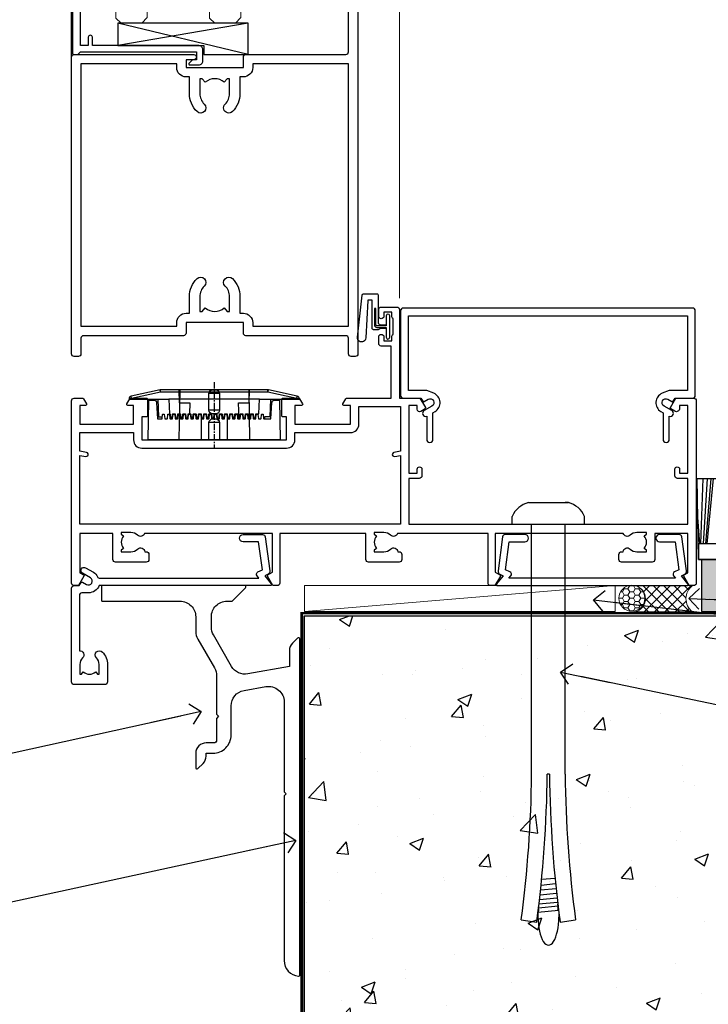
# Model space of a CAD drawing. Units: millimetres. Extents: x 0 to 9553, y -235 to 1143.
# Drawn here: x 4325 to 4458, y 99 to 288 of the extents above; entities that cross this region are included whole.
import ezdxf
from ezdxf import colors
from ezdxf.entities.mleader import LeaderData, LeaderLine
from ezdxf.math import Vec2, Vec3

# ---------------------------------------------------------------- set-up
doc = ezdxf.new("R2010")
doc.units = ezdxf.units.MM
doc.linetypes.add('CENTER', pattern=[2, 1.25, -0.25, 0.25, -0.25])
doc.linetypes.add('Dashed', pattern=[564.444447, 282.222223, -282.222223])
doc.layers.add('Aluminium Systems Ltd Joinery Detail', color=7, linetype='Continuous')
doc.layers.add('Aluminium Systems Ltd Notes', color=7, linetype='Continuous')
doc.styles.get("Standard").update_dxf_attribs({"font": 'arial.ttf'})

# ---------------------------------------------------------------- blocks, each defined once
blk = doc.blocks.new('_Open90')
at = {"color": 0, "linetype": 'ByBlock', "lineweight": -2}
for p, q in [((-0.5, 0.5), (0, 0)), ((0, 0), (-2.44, 0)), ((0, 0), (-0.5, -0.5))]:
    blk.add_line(p, q, dxfattribs=at)
blk = doc.blocks.new('Plywood Sheet CC AC40 Floor Liner')
at = {"layer": 'Aluminium Systems Ltd Joinery Detail'}
h = blk.add_hatch(dxfattribs=at)
h.set_pattern_fill('GRAVEL', color=256, scale=0.2)
h.set_pattern_definition([(228.0127875, (-4346.10723, -212.2633), (-40.640000003, -45.719999997), [0.683443, -67.660967]), (184.969741, (-4346.56443, -212.7713), (60.959999976, 5.080000289), [1.1728094, -116.108098]), (132.510447, (-4347.73283, -212.8729), (50.800000021, -55.87999998), [0.826963, -81.8694456]), (267.273689, (-4349.71403, -214.1429), (5.08000001, 101.6), [1.068009, -105.732875]), (292.833654, (-4349.76483, -215.2097), (-25.400000002, 60.959999999), [1.0472674, -103.6796155]), (357.273689, (-4349.35843, -216.1749), (-101.6, 5.08000001), [1.068009, -105.732875]), (37.6942405, (-4348.29163, -216.2257), (-66.039999997, -50.800000004), [1.4123873, -139.8262306]), (72.2553284, (-4347.17403, -215.3621), (35.5600000096, 111.759999997), [1.333439, -132.010513]), (121.4295656, (-4346.76763, -214.0921), (-40.640000006, 66.039999996), [1.071626, -106.0910914]), (175.236358, (-4347.32643, -213.1777), (55.88, -5.08000001), [1.2234266, -59.947874]), (222.397438, (-4348.54563, -213.0761), (-60.959999998, -55.880000002), [1.582156, -156.633545]), (138.814075, (-4344.68483, -214.1937), (-35.56, 30.48), [0.540009, -53.4611316]), (171.4692344, (-4345.09123, -213.8381), (66.040000002, -10.159999988), [1.027364, -101.709278]), (225, (-4346.1072, -213.6857), (-7e-16, -5.08), [0.7184187, -6.465786]), (203.19859, (-4346.4628, -213.0761), (25.4, 10.16), [0.3868826, -38.301245]), (291.80141, (-4346.8184, -213.2285), (-5.08, 15.24), [0.547131, -26.809506]), (30.963757, (-4346.6152, -213.7365), (15.24, 10.16), [0.8886393, -28.7325963]), (161.56505, (-4345.8532, -213.2793), (10.16, -5.08), [0.642574, -15.421796]), (16.38954, (-4349.76483, -213.2285), (50.8, 15.24), [0.900176, -89.1176533]), (70.346176, (-4348.90123, -212.9745), (-20.320000002, -55.88), [0.755198, -74.7644314]), (293.19859, (-4345.8532, -212.2633), (-10.16, 25.4), [0.77376, -37.914367]), (343.61046, (-4345.54843, -212.9745), (-50.800000001, 15.239999996), [0.900176, -89.1176533]), (339.443955, (-4349.7648, -216.3781), (-25.4, 10.16), [0.8680704, -42.5354686]), (294.775141, (-4348.95203, -216.6829), (-25.40000003, 55.879999986), [0.727344, -72.007187]), (66.80141, (-4345.8024, -217.3433), (10.16, 25.4), [0.77376, -37.914367]), (17.354025, (-4345.49763, -216.6321), (-66.039999999, -20.320000004), [0.8515655, -84.304752]), (69.443955, (-4348.2916, -217.3433), (-10.16, -25.4), [0.434035, -42.969504]), (101.309932, (-4346.1072, -217.3433), (-5.08, 20.32), [0.259029, -25.64399]), (165.963757, (-4346.158, -217.0893), (15.24, -5.08), [1.0472674, -19.898109]), (186.009006, (-4347.17403, -216.8353), (50.8, 5.080000003), [0.970534, -96.08273]), (303.690068, (-4346.6152, -214.1937), (-5.08, 10.16), [0.732648, -17.583553]), (353.1572266, (-4346.20883, -214.8033), (86.3600000005, -10.1599999955), [1.2791135, -126.632018]), (60.945396, (-4344.93883, -214.9557), (-20.32, -35.56), [0.5230165, -51.7787846]), (90, (-4344.685, -214.4985), (-5.08, 5.08), [0.3048, -4.7752]), (120.256437, (-4347.27563, -216.6829), (20.319999998, -35.56), [0.705734, -69.8678815]), (48.0127875, (-4347.63123, -216.0733), (40.640000003, 45.719999997), [1.366886, -66.9775244]), (0, (-4346.717, -215.0573), (5.08, 5.08), [1.3208, -3.7592]), (325.3048465, (-4345.39603, -215.0573), (50.80000002, -35.559999973), [0.803219, -79.5186334]), (254.054604, (-4344.7356, -215.5145), (-5.08, -20.32), [0.739658, -36.2433]), (207.6459754, (-4344.93883, -216.2257), (-96.520000004, -50.799999993), [1.20429, -119.224929]), (175.4260787, (-4346.00563, -216.7845), (-66.04, 5.08), [1.274059, -126.131693])])
h.paths.add_polyline_path([(61.65, 3.8), (61.65, -6.2), (162.36, -6.2), (162.36, 3.8)])
at = {"layer": 'Aluminium Systems Ltd Joinery Detail', "lineweight": 5}
h = blk.add_hatch(dxfattribs=at)
h.set_pattern_fill('HONEY', color=0, scale=0.221113, angle=360, style=0)
h.set_pattern_definition([(0, (-6068.0408, -488.9421), (1.05304828, 0.607977563), [0.70203219, -1.40406438]), (120, (-6068.0408, -488.9421), (-1.053048155, 0.60797778), [0.70203219, -1.40406438]), (60, (-6068.0408, -488.9421), (1.26e-07, 1.215955345), [-1.40406438, 0.70203219])])
edge = h.paths.add_edge_path()
edge.add_arc((48.29, -3.63), 2.5, 0, 180)
edge.add_arc((48.29, -3.63), 2.5, 180, 360)
h = blk.add_hatch(dxfattribs=at)
h.set_pattern_fill('NET', color=0, scale=0.442225, angle=225, style=0)
h.set_pattern_definition([(315, (-7435.5, 4152.8209), (-0.99282344, -0.99282344), []), (225, (-7435.5, 4152.8209), (-0.99282344, 0.99282344), [])])
edge = h.paths.add_edge_path()
edge.add_line((59.88, -6.19), (49.14, -6.2))
edge.add_arc((48.31, -3.74), 2.6, -71.2564, 76.9454)
edge.add_line((48.89, -1.2), (59.93, -1.2))
edge.add_arc((61.83, -3.71), 3.15, 127.1389, 231.8374)
at = {"layer": 'Aluminium Systems Ltd Joinery Detail'}
for p, q in [((61.52, 6.82, -2), (61.97, 19.34, -2)), ((62.05, 6.82, -2), (62.82, 19.34, -2)), ((62.49, 6.82, -2), (63.51, 19.34, -2)), ((62.78, 6.82, -2), (63.96, 19.34, -2)), ((61.37, 6.82, -2), (60.92, 12.69, -2))]:
    blk.add_line(p, q, dxfattribs=at)
at = {"layer": 'Aluminium Systems Ltd Joinery Detail', "color": 0, "lineweight": 5}
blk.add_line((-14.6, -6.2), (45.09, -1.2), dxfattribs=at)
at = {"layer": 'Aluminium Systems Ltd Joinery Detail', "elevation": -2}
for points in [[(60.81, 19.34), (162.17, 19.34), (162.42, 3.8), (61.06, 3.8)], [(61.06, 3.8), (162.42, 3.8), (162.42, 6.82), (61.06, 6.82)], [(61.65, -6.2), (162.36, -6.2), (162.36, 3.8), (61.65, 3.8)]]:
    blk.add_lwpolyline(points, close=True, dxfattribs=at)
at = {"layer": 'Aluminium Systems Ltd Joinery Detail', "color": 0, "lineweight": 5}
blk.add_lwpolyline([(-14.6, -6.2), (45.09, -6.2), (45.09, -1.2), (-14.6, -1.2)], close=True, dxfattribs=at)
blk.add_lwpolyline([(48.87, -6.21), (59.88, -6.19, -0.491511), (59.93, -1.2), (48.89, -1.2, -0.810102)], format="xyb", close=True, dxfattribs=at)
at = {"layer": 'Aluminium Systems Ltd Joinery Detail', "color": 0, "lineweight": 5, "ltscale": 0.12}
blk.add_circle((48.29, -3.63), 2.5, dxfattribs=at)
blk = doc.blocks.new('PE001')
at = {"color": 8, "linetype": 'CENTER'}
blk.add_line((0, 30.7), (0, 18.1), dxfattribs=at)
at = {"color": 8}
for p, q in [((-10.3, 28.72), (-10.4, 29.19)), ((-10.3, 28.72), (-10.3, 29.2)), ((1, 28.5), (-1, 28.5)), ((10.3, 28.72), (10.3, 29.2)), ((10.3, 28.72), (10.4, 29.19)), ((-15.87, 27.5), (-16.35, 27.5)), ((-15.86, 27.51), (-15.96, 27.99)), ((8.7, 27.4), (-8.7, 27.4)), ((15.86, 27.51), (15.96, 27.99)), ((15.87, 27.5), (16.35, 27.5)), ((1, 25.3), (-1, 25.3)), ((1, 22.9), (-1, 22.9))]:
    blk.add_line(p, q, dxfattribs=at)
at = {"color": 8, "linetype": 'Dashed'}
for p, q in [((-6.63, 29.2), (-6.8, 19.6)), ((6.63, 29.2), (6.8, 19.6)), ((-2.5, 23.66), (-2.5, 19.6)), ((2.5, 23.66), (2.5, 19.6))]:
    blk.add_line(p, q, dxfattribs=at)
at = {"color": 8}
for points in [[(-8.7, 27.4), (-8.6, 24.6), (-8.59, 24.6, -0.385314), (-8.49, 24.51), (-8.41, 23.74, 0.385314), (-8.31, 23.65), (-8.19, 23.65, 0.385236), (-8.09, 23.74), (-8.01, 24.51, -0.385314), (-7.91, 24.6), (-7.59, 24.6, -0.385314), (-7.49, 24.51), (-7.41, 23.74, 0.385314), (-7.31, 23.65), (-7.19, 23.65, 0.385236), (-7.09, 23.74), (-7.01, 24.51, -0.385314), (-6.91, 24.6), (-6.59, 24.6, -0.385314), (-6.49, 24.51), (-6.41, 23.74, 0.385314), (-6.31, 23.65), (-6.19, 23.65, 0.385236), (-6.09, 23.74), (-6.01, 24.51, -0.385314), (-5.91, 24.6), (-5.59, 24.6, -0.385314), (-5.49, 24.51), (-5.41, 23.74, 0.385314), (-5.31, 23.65), (-5.19, 23.65, 0.385236), (-5.09, 23.74), (-5.01, 24.51, -0.385314), (-4.91, 24.6), (-4.59, 24.6, -0.385314), (-4.49, 24.51), (-4.41, 23.74, 0.385314), (-4.31, 23.65), (-4.19, 23.65, 0.385236), (-4.09, 23.74), (-4.01, 24.51, -0.385314), (-3.91, 24.6), (-3.59, 24.6, -0.385314), (-3.49, 24.51), (-3.41, 23.74, 0.385314), (-3.31, 23.65), (-3.19, 23.65, 0.385236), (-3.09, 23.74), (-3.01, 24.51, -0.385314), (-2.91, 24.6), (-2.59, 24.6, -0.385314), (-2.49, 24.51), (-2.41, 23.74, 0.385314), (-2.31, 23.65), (-2.19, 23.65, 0.385236), (-2.09, 23.74), (-2.01, 24.51, -0.385314), (-1.91, 24.6), (-1.59, 24.6, -0.385314), (-1.49, 24.51), (-1.41, 23.74, 0.385314), (-1.31, 23.65), (-1.19, 23.65, 0.385236), (-1.09, 23.74), (-1.01, 24.51, -0.385314), (-0.91, 24.6), (-0.59, 24.6, -0.385314), (-0.49, 24.51), (-0.41, 23.74, 0.385314), (-0.31, 23.65), (-0.19, 23.65, 0.385236), (-0.09, 23.74), (-0.01, 24.51, -0.385314), (0.09, 24.6), (0.41, 24.6, -0.385314), (0.51, 24.51), (0.59, 23.74, 0.385314), (0.69, 23.65), (0.81, 23.65, 0.385236), (0.91, 23.74), (0.99, 24.51, -0.385314), (1.09, 24.6), (1.41, 24.6, -0.385314), (1.51, 24.51), (1.59, 23.74, 0.385314), (1.69, 23.65), (1.81, 23.65, 0.385236), (1.91, 23.74), (1.99, 24.51, -0.385314), (2.09, 24.6), (2.41, 24.6, -0.385314), (2.51, 24.51), (2.59, 23.74, 0.385314), (2.69, 23.65), (2.81, 23.65, 0.385236), (2.91, 23.74), (2.99, 24.51, -0.385314), (3.09, 24.6), (3.41, 24.6, -0.385314), (3.51, 24.51), (3.59, 23.74, 0.385314), (3.69, 23.65), (3.81, 23.65, 0.385236), (3.91, 23.74), (3.99, 24.51, -0.385314), (4.09, 24.6), (4.41, 24.6, -0.385314), (4.51, 24.51), (4.59, 23.74, 0.385314), (4.69, 23.65), (4.81, 23.65, 0.385236), (4.91, 23.74), (4.99, 24.51, -0.385314), (5.09, 24.6), (5.41, 24.6, -0.385314), (5.51, 24.51), (5.59, 23.74, 0.385314), (5.69, 23.65), (5.81, 23.65, 0.385236), (5.91, 23.74), (5.99, 24.51, -0.385314), (6.09, 24.6), (6.41, 24.6, -0.385314), (6.51, 24.51), (6.59, 23.74, 0.385314), (6.69, 23.65), (6.81, 23.65, 0.385236), (6.91, 23.74), (6.99, 24.51, -0.385314), (7.09, 24.6), (7.41, 24.6, -0.385314), (7.51, 24.51), (7.59, 23.74, 0.385314), (7.69, 23.65), (7.81, 23.65, 0.385236), (7.91, 23.74), (7.99, 24.51, -0.385313), (8.09, 24.6), (8.6, 24.6), (8.7, 27.4), (16.35, 27.4), (16.35, 27.5, 0.353013), (15.96, 27.99), (10.4, 29.19, 0.053393), (10.3, 29.2), (-10.3, 29.2, 0.053393), (-10.4, 29.19), (-15.96, 27.99, 0.353013), (-16.35, 27.5), (-16.35, 27.4), (-8.7, 27.4)], [(-1, 25.3), (-1, 28.5, -0.414214), (-0.3, 29.2), (0.3, 29.2, -0.414214), (1, 28.5), (1, 25.3, -0.414214), (0.3, 24.6), (-0.3, 24.6, -0.414214)], [(-4.91, 24.46, -0.385314), (-4.81, 24.55), (-4.69, 24.55, -0.385314), (-4.59, 24.46), (-4.51, 23.69, 0.385314), (-4.41, 23.6), (-4.09, 23.6, 0.385314), (-3.99, 23.69), (-3.91, 24.46, -0.385314), (-3.81, 24.55), (-3.69, 24.55, -0.385314), (-3.59, 24.46), (-3.51, 23.69, 0.385314), (-3.41, 23.6), (-3.09, 23.6, 0.385314), (-2.99, 23.69), (-2.91, 24.46, -0.385314), (-2.81, 24.55), (-2.69, 24.55, -0.385314), (-2.59, 24.46), (-2.51, 23.69, 0.385314), (-2.41, 23.6), (-2.09, 23.6, 0.385314), (-1.99, 23.69), (-1.91, 24.46, -0.385314), (-1.81, 24.55), (-1.69, 24.55, -0.385314), (-1.59, 24.46), (-1.51, 23.69, 0.385314), (-1.41, 23.6), (-1.09, 23.6, 0.385314), (-0.99, 23.69), (-0.91, 24.46, -0.385314), (-0.81, 24.55), (-0.69, 24.55, -0.385314), (-0.59, 24.46), (-0.51, 23.69, 0.385314), (-0.41, 23.6), (-0.09, 23.6, 0.385314), (0.01, 23.69), (0.09, 24.46, -0.385314), (0.19, 24.55), (0.31, 24.55, -0.385314), (0.41, 24.46), (0.49, 23.69, 0.385314), (0.59, 23.6), (0.91, 23.6, 0.385314), (1.01, 23.69), (1.09, 24.46, -0.385314), (1.19, 24.55), (1.31, 24.55, -0.385314), (1.41, 24.46), (1.49, 23.69, 0.385314), (1.59, 23.6), (1.91, 23.6, 0.385314), (2.01, 23.69), (2.09, 24.46, -0.385314), (2.19, 24.55), (2.31, 24.55, -0.385314), (2.41, 24.46), (2.49, 23.69, 0.385314), (2.59, 23.6), (2.91, 23.6, 0.385314), (3.01, 23.69), (3.09, 24.46, -0.385314), (3.19, 24.55), (3.31, 24.55, -0.385314), (3.41, 24.46), (3.49, 23.69, 0.385314), (3.59, 23.6), (3.91, 23.6, 0.385314), (4.01, 23.69), (4.09, 24.46, -0.385314), (4.19, 24.55), (4.31, 24.55, -0.385314), (4.41, 24.46), (4.49, 23.69, 0.385314), (4.59, 23.6), (4.91, 23.6, 0.385314), (5.01, 23.69), (5.09, 24.46, -0.385314), (5.19, 24.55), (5.31, 24.55, -0.385314), (5.41, 24.46), (5.49, 23.69, 0.385314), (5.59, 23.6), (5.91, 23.6, 0.385314), (6.01, 23.69), (6.09, 24.46, -0.385314), (6.19, 24.55), (6.31, 24.55, -0.385314), (6.41, 24.46), (6.49, 23.69, 0.385314), (6.59, 23.6), (6.91, 23.6, 0.385314), (7.01, 23.69), (7.09, 24.46, -0.385314), (7.19, 24.55), (7.31, 24.55, -0.385314), (7.41, 24.46), (7.49, 23.69, 0.385314), (7.59, 23.6), (7.91, 23.6, 0.385314), (8.01, 23.69), (8.09, 24.46, -0.385314), (8.19, 24.55), (8.31, 24.55, -0.385314), (8.41, 24.46), (8.49, 23.69, 0.385314), (8.59, 23.6), (8.91, 23.6, 0.385314), (9.01, 23.69), (9.09, 24.46, -0.385314), (9.19, 24.55), (9.31, 24.55, -0.385314), (9.41, 24.46), (9.49, 23.69, 0.385314), (9.59, 23.6), (10.9, 23.6), (11.06, 26.73, -0.39896), (11.56, 27.2), (12.57, 27.2), (12.7, 19.6), (-12.7, 19.6), (-12.57, 27.2), (-11.56, 27.2, -0.39896), (-11.06, 26.73), (-10.9, 23.6), (-10.09, 23.6, 0.385314), (-9.99, 23.69), (-9.91, 24.46, -0.385314), (-9.81, 24.55), (-9.69, 24.55, -0.385314), (-9.59, 24.46), (-9.51, 23.69, 0.385314), (-9.41, 23.6), (-9.09, 23.6, 0.385314), (-8.99, 23.69), (-8.91, 24.46, -0.385314), (-8.81, 24.55), (-8.69, 24.55, -0.385314), (-8.59, 24.46), (-8.51, 23.69, 0.385314), (-8.41, 23.6), (-8.09, 23.6, 0.385314), (-7.99, 23.69), (-7.91, 24.46, -0.385314), (-7.81, 24.55), (-7.69, 24.55, -0.385314), (-7.59, 24.46), (-7.51, 23.69, 0.385314), (-7.41, 23.6), (-7.09, 23.6, 0.385314), (-6.99, 23.69), (-6.91, 24.46, -0.385314), (-6.81, 24.55), (-6.69, 24.55, -0.385314), (-6.59, 24.46), (-6.51, 23.69, 0.385314), (-6.41, 23.6), (-6.09, 23.6, 0.385314), (-5.99, 23.69), (-5.91, 24.46, -0.385314), (-5.81, 24.55), (-5.69, 24.55, -0.385314), (-5.59, 24.46), (-5.51, 23.69, 0.385314), (-5.41, 23.6), (-5.09, 23.6, 0.385314), (-4.99, 23.69)]]:
    blk.add_lwpolyline(points, format="xyb", close=True, dxfattribs=at)
for points in [[(15.87, 27.4), (15.87, 27.5, 0.353013), (15.86, 27.51), (10.3, 28.72, 0.053393), (10.3, 28.72), (-10.3, 28.72, 0.053393), (-10.3, 28.72), (-15.86, 27.51, 0.353013), (-15.87, 27.5), (-15.87, 27.4)], [(-1, 19.6), (-1, 22.9, -0.414214), (-0.3, 23.6), (0.3, 23.6, -0.414214), (1, 22.9), (1, 19.6)]]:
    blk.add_lwpolyline(points, format="xyb", dxfattribs=at)
at = {"color": 8, "linetype": 'Dashed'}
for points in [[(-6.79, 29.2), (-6.7, 26.7), (-4.7, 26.7), (-4.77, 24.6)], [(4.81, 23.65), (4.7, 26.7), (6.7, 26.7), (6.79, 29.2)]]:
    blk.add_lwpolyline(points, dxfattribs=at)
at = {"color": 8}
for points in [[(-10.83, 27.4), (-10.71, 24), (-9.96, 24)], [(10.83, 27.4), (10.71, 24), (9.66, 24), (9.64, 23.6)]]:
    blk.add_lwpolyline(points, dxfattribs=at)
blk = doc.blocks.new('SH068 Comp')
blk.add_lwpolyline([(-0.85, -0.15), (-0.85, -0.35), (-1.77, -0.35), (-2.2, -0.6), (-3.1, -0.6, -0.414214), (-3.4, -0.3), (-3.4, 5.1), (-4.13, 5.1, 0.39904), (-4.23, 5.01), (-4.6, -2.19, -1.028262), (-6.2, -2.06), (-5.32, 6.03, -0.382977), (-5.02, 6.3), (-2.5, 6.3, -0.414214), (-2.2, 6), (-2.2, 0.6), (-1.77, 0.35), (-0.85, 0.35), (-0.85, 0.15)], format="xyb")
blk.add_lwpolyline([(-2.95, 3.5), (-2.95, 0.3, 0.414214), (-2.5, -0.15), (-0.7, -0.15), (-0.7, -2.05, 1), (0, -2.05), (0, 2.05, 1), (-0.7, 2.05), (-0.7, 0.15), (-2.5, 0.15, -0.414214), (-2.65, 0.3), (-2.65, 3.5)], format="xyb", close=True)
blk = doc.blocks.new('C438-21617')
at = {"flags": 128}
blk.add_lwpolyline([(1.5, 3.7), (1.5, 13.5), (3.3, 13.5, 0.414214), (3.8, 14), (3.8, 15.3, 1), (2.9, 15.3), (2.9, 14.5), (1.4, 14.5), (1.4, 20), (2.9, 20), (2.9, 19.2, 1), (3.8, 19.2), (3.8, 20.5, 0.414214), (3.3, 21), (0.5, 21, 0.414214), (0, 20.5), (0, 2.2, 0.414214), (0.2, 2), (1, 2), (1.5, 2.5), (23.8, 2.5), (23.8, 1), (23.02, 1), (22.36, 0.34, 0.668179), (22.5, 0), (24.25, 0, 0.414214), (25, 0.75), (25, 2.95, 0.414214), (24.25, 3.7), (3.8, 3.7), (3.8, 5.3, 1), (3, 5.3), (3, 3.7)], format="xyb", close=True, dxfattribs=at)
blk = doc.blocks.new('A787-21645')
at = {"flags": 128}
for points in [[(23.5, 58, -1), (23.5, 57), (22, 57), (22, 55.5), (33, 55.5), (33, 57.5, -0.414214), (33.5, 58), (52.7, 58, 0.414214), (53.2, 58.5), (53.2, 74.7, 0.414214), (52.7, 75.2), (40.5, 75.2, 0.414214), (40, 74.7), (40, 70, -0.414214), (39.5, 69.5), (37, 69.5, -0.414214), (36.5, 70), (36.5, 71.3, -1), (37.4, 71.3), (37.4, 70.5), (38.9, 70.5), (38.9, 76), (37.4, 76), (37.4, 75.2, -1), (36.5, 75.2), (36.5, 76.5, -0.414214), (37, 77), (54.5, 77, -0.414214), (55, 76.5), (55, 0.5, -0.414214), (54.5, 0), (53.7, 0, -0.414214), (53.2, 0.5), (53.2, 3.5, 0.414214), (52.7, 4), (33.5, 4, -0.414214), (33, 4.5), (33, 6.5), (22, 6.5), (22, 4.5, -0.414214), (21.5, 4), (2.3, 4, 0.414214), (1.8, 3.5), (1.8, 0.5, -0.414214), (1.3, 0), (0.5, 0, -0.414214), (0, 0.5), (0, 57.5, -0.414214), (0.5, 58)], [(20.2, 6.5, -0.414214), (22, 8.3), (22.65, 8.3), (22.65, 11.5, -0.201039), (24.1, 14.96, -1), (25.5, 13.53, 0.201039), (24.65, 11.5), (24.65, 8.65), (25.11, 8.65), (25.67, 9.32, 0.36397), (29.33, 9.32), (29.89, 8.65), (30.35, 8.65), (30.35, 11.5, 0.201039), (29.5, 13.53, -1), (30.9, 14.96, -0.201039), (32.35, 11.5), (32.35, 8.3), (33, 8.3, -0.414214), (34.8, 6.5), (34.8, 5.8), (53.2, 5.8), (53.2, 56.2), (34.8, 56.2), (34.8, 55.5, -0.414214), (33, 53.7), (32.35, 53.7), (32.35, 50.5, -0.201039), (30.9, 47.04, -1), (29.5, 48.47, 0.201039), (30.35, 50.5), (30.35, 53.35), (29.89, 53.35), (29.33, 52.68, 0.36397), (25.67, 52.68), (25.11, 53.35), (24.65, 53.35), (24.65, 50.5, 0.201039), (25.5, 48.47, -1), (24.1, 47.04, -0.201039), (22.65, 50.5), (22.65, 53.7), (22, 53.7, -0.414214), (20.2, 55.5), (20.2, 56.2), (1.8, 56.2), (1.8, 5.8), (20.2, 5.8)]]:
    blk.add_lwpolyline(points, format="xyb", close=True, dxfattribs=at)
blk = doc.blocks.new('EL272')
for p, q in [((25, 6), (0, 1.7)), ((25, 0), (0, 6))]:
    blk.add_line(p, q)
blk.add_lwpolyline([(16.5, 0), (25, 0), (25, 6), (0, 6), (0, 1.7), (16.5, 1.7)], close=True)
blk = doc.blocks.new('A782-21601')
at = {"flags": 128}
for points in [[(110.02, 7.16, 0.36397), (110.02, 9.54), (110.45, 9.9), (110.45, 10.2), (108.6, 10.2, 0.19526), (107.31, 9.68, -0.554219), (105.99, 10), (81.4, 10), (81.4, 2.59), (82.3, 2.07, -0.414214), (82.37, 1.8), (81.33, 0), (80.5, 0, -0.414214), (80, 0.5), (80, 10), (62.61, 10, -0.554219), (61.29, 9.68, 0.19526), (60, 10.2), (58.15, 10.2), (58.15, 9.9), (58.58, 9.54, 0.36397), (58.58, 7.16), (58.15, 6.8), (58.15, 6.5), (60, 6.5, 0.19526), (61.29, 7.02, -0.640824), (62.65, 6.5), (62.95, 6.5, -0.414214), (63.45, 6), (63.45, 5, -0.414214), (62.95, 4.5), (57.05, 4.5, -0.414214), (56.55, 5), (56.55, 10), (40, 10), (40, 0.5, -0.414214), (39.5, 0), (38.67, 0), (37.63, 1.8, -0.414214), (37.7, 2.07), (38.6, 2.59), (38.6, 10), (14.01, 10, -0.554219), (12.69, 9.68, 0.19526), (11.4, 10.2), (9.55, 10.2), (9.55, 9.9), (9.98, 9.54, 0.36397), (9.98, 7.16), (9.55, 6.8), (9.55, 6.5), (11.4, 6.5, 0.19526), (12.69, 7.02, -0.640824), (14.05, 6.5), (14.35, 6.5, -0.414214), (14.85, 6), (14.85, 5, -0.414214), (14.35, 4.5), (8.45, 4.5, -0.414214), (7.95, 5), (7.95, 10), (1.6, 10), (1.6, 2.48), (2.3, 2.07, -0.414214), (2.37, 1.8), (1.33, 0), (0.5, 0, -0.414214), (0, 0.5), (0, 35.5, -0.414214), (0.5, 36), (2.12, 36, -0.267949), (2.3, 35.9), (2.87, 34.9, -0.57735), (2.7, 34.6), (1.6, 34.6), (1.6, 31), (11.9, 31), (11.9, 34.6), (10.8, 34.6, -0.57735), (10.63, 34.9), (11.2, 35.9, -0.267949), (11.38, 36), (14.4, 36, -0.414214), (14.6, 35.8), (14.6, 32.6, -0.414214), (14.4, 32.4), (13.5, 32.4), (13.5, 28), (41.3, 28), (41.3, 32.4), (40.6, 32.4, -0.414214), (40.4, 32.6), (40.4, 35.8, -0.414214), (40.6, 36), (43.62, 36, -0.267949), (43.8, 35.9), (44.37, 34.9, -0.57735), (44.2, 34.6), (42.9, 34.6), (42.9, 31), (53.6, 31), (53.6, 34.6), (52.3, 34.6, -0.57735), (52.13, 34.9), (52.7, 35.9, -0.267949), (52.88, 36), (61.4, 36), (61.4, 46), (59.5, 46, -0.414214), (59, 46.5), (59, 47.75, -1), (60, 47.75), (60, 47), (61.5, 47), (61.5, 47.75, -0.298217), (61.8, 48.21), (61.8, 51.29, -0.298217), (61.5, 51.75), (61.5, 52.5), (60, 52.5), (60, 51.75, -1), (59, 51.75), (59, 53, -0.414214), (59.5, 53.5), (62.5, 53.5, -0.414214), (63, 53), (63, 36), (66.93, 36), (67.97, 34.2, -0.414214), (67.9, 33.93), (67.1, 33.46, -0.57735), (66.4, 33.86), (66.4, 34.6), (64.8, 34.6), (64.8, 21.6), (66.4, 21.6), (66.4, 22.35, -1), (67.3, 22.35), (67.3, 21.1, -0.414214), (66.8, 20.6), (64.8, 20.6), (64.8, 11.8), (118.4, 11.8), (118.4, 20.6), (116.4, 20.6, -0.414214), (115.9, 21.1), (115.9, 22.35, -1), (116.8, 22.35), (116.8, 21.6), (118.4, 21.6), (118.4, 34.6), (116.8, 34.6), (116.8, 34.02, -0.57735), (115.87, 33.48), (115.1, 33.93, -0.414214), (115.03, 34.2), (116.07, 36), (119.5, 36, -0.414214), (120, 35.5), (120, 0.5, -0.414214), (119.5, 0), (118.67, 0), (117.63, 1.8, -0.414214), (117.7, 2.07), (118.4, 2.48), (118.4, 10), (112.05, 10), (112.05, 5, -0.414214), (111.55, 4.5), (105.65, 4.5, -0.414214), (105.15, 5), (105.15, 6, -0.414214), (105.65, 6.5), (105.95, 6.5, -0.640824), (107.31, 7.02, 0.19526), (108.6, 6.5), (110.45, 6.5), (110.45, 6.8)], [(63.2, 11.8), (1.6, 11.8), (1.6, 25), (2.73, 24.81, 1.0045), (2.86, 25.59), (1.6, 25.8), (1.6, 29.4), (11.9, 29.4), (11.9, 28, 0.414214), (13.5, 26.4), (41.3, 26.4, 0.414214), (42.9, 28), (42.9, 29.4), (53.6, 29.4, 0.414214), (55.2, 31), (55.2, 34.4), (63.2, 34.4), (63.2, 25.8), (61.94, 25.59, 1.0045), (62.07, 24.81), (63.2, 25)]]:
    blk.add_lwpolyline(points, format="xyb", close=True, dxfattribs=at)
blk = doc.blocks.new('A797-21604')
at = {"flags": 128}
blk.add_lwpolyline([(55.1, 10), (51.6, 10), (50.23, 9.43, 0.622503), (49.99, 5.94), (50.4, 5.71), (50.4, 0.6, 1), (51.6, 0.6), (51.6, 5.03, 0.912096), (52.1, 6.11), (50.59, 6.98, -1), (51.34, 8.28), (52.1, 7.84, 0.414214), (52.37, 7.92), (52.71, 8.5), (56.1, 8.5, 0.414214), (56.6, 9), (56.6, 25.3, 0.414214), (56.1, 25.8), (0.5, 25.8, 0.414214), (0, 25.3), (0, 9, 0.414214), (0.5, 8.5), (3.89, 8.5), (4.23, 7.92, 0.414214), (4.5, 7.84), (5.26, 8.28, -1), (6.01, 6.98), (4.5, 6.11, 0.912096), (5, 5.03), (5, 0.6, 1), (6.2, 0.6), (6.2, 5.71), (6.61, 5.94, 0.622503), (6.37, 9.43), (5, 10), (1.5, 10), (1.5, 24.3), (55.1, 24.3)], format="xyb", close=True, dxfattribs=at)
blk = doc.blocks.new('A725-21745')
at = {"flags": 128}
blk.add_lwpolyline([(37.12, 20.91), (38.36, 19.32, -0.624869), (38.2, 19), (5.31, 19, -0.302267), (3.23, 17.62), (2, 17.62, 0.414214), (1.5, 17.12), (1.5, 6.5, -0.685853), (2.12, 5.14, 0.19526), (1.6, 3.85), (1.6, 2), (1.9, 2), (2.26, 2.43, 0.36397), (4.64, 2.43), (5, 2), (5.3, 2), (5.3, 3.85, 0.19526), (4.78, 5.14, -1), (5.92, 6.25, -0.19526), (6.9, 3.85), (6.9, 0.5, -0.414214), (6.4, 0), (0.5, 0, -0.414214), (0, 0.5), (0, 18.5, -0.414214), (0.5, 19), (1.49, 19), (1.83, 19.58, -0.414214), (2.1, 19.66), (2.86, 19.22, 1), (3.61, 20.52), (2.1, 21.39, -1), (2.7, 22.43), (4.21, 21.56, -0.154452), (5, 20.69, 0.292043), (5.45, 20.4), (36, 20.4), (35.63, 20.87, -0.482343), (35.81, 21.63), (36.66, 22.02), (35.93, 27.4), (32.95, 27.4, -1), (32.95, 28.8), (36.71, 28.8, -0.37527), (37.21, 28.37), (38.09, 21.84, -0.328404), (37.75, 21.21)], format="xyb", close=True, dxfattribs=at)
blk = doc.blocks.new('A724-21702')
at = {"color": 0, "flags": 128}
blk.add_lwpolyline([(2.59, 2.63), (1.75, 3.02), (2.47, 8.4), (5.45, 8.4, 1), (5.45, 9.8), (1.69, 9.8, 0.37527), (1.19, 9.37), (0.31, 2.84, 0.329673), (0.65, 2.21), (1.29, 1.91), (0.04, 0.32, 0.624869), (0.2, 0), (36.6, 0, 0.624869), (36.76, 0.32), (35.52, 1.91), (36.16, 2.21, 0.328404), (36.5, 2.84), (35.61, 9.37, 0.37527), (35.12, 9.8), (31.35, 9.8, 1), (31.35, 8.4), (34.33, 8.4), (35.06, 3.02), (34.21, 2.63, 0.482343), (34.03, 1.87), (34.4, 1.4), (2.41, 1.4), (2.77, 1.87, 0.482343)], format="xyb", close=True, dxfattribs=at)
blk = doc.blocks.new('6.5x75 Hammer Screw')
for p, q in [((-3.85, 4.15), (3.85, 4.15)), ((3.85, 4.15), (3.23, 4.15)), ((-6.95, 0), (-6.95, 1.5)), ((-6.95, 0), (6.95, 0)), ((-3.22, -48), (-3.22, 0)), ((3.22, -48), (3.22, 0)), ((6.95, 0), (6.95, 1.5)), ((0.22, -48), (-0.22, -48)), ((-1.3, -68.2), (1.27, -67.95)), ((-1.41, -69.3), (1.38, -69.03)), ((-1.71, -72.08), (1.67, -71.76)), ((-1.61, -71.19), (1.58, -70.89)), ((-1.51, -70.25), (1.48, -69.97)), ((-1.9, -73.68), (1.86, -73.32)), ((-1.81, -72.9), (1.77, -72.56)), ((-2, -74.5), (1.95, -74.12)), ((-2, -74.5), (-2, -75.45)), ((2, -74.5), (2, -75.45)), ((-5.22, -76), (-2.25, -76.4)), ((2.25, -76.4), (5.22, -76))]:
    blk.add_line(p, q)
for centre, radius, start, end in [((-2.65, -0.4), 4.7, 104.823, 156.2272), ((2.65, -0.4), 4.7, 23.7728, 75.177), ((-229.88, -45.88), 226.67, 352.3642, 359.4645), ((-229.88, -45.88), 229.67, 352.3642, 359.4715), ((229.88, -45.88), 229.67, 180.5285, 187.6358), ((229.88, -45.88), 226.67, 180.5355, 187.6358), ((-2.37, -73.32), 0.546, 331.4544, 14.7898), ((2.32, -72.95), 0.546, 164.5946, 208.9721), ((2.32, -73.72), 0.546, 146.1373, 227.8116), ((-2.37, -74.09), 0.546, 312.1884, 33.6736)]:
    blk.add_arc(centre, radius, start, end)
blk.add_ellipse((0, -75.45), major_axis=(0, -5.4), ratio=0.37037, start_param=4.712389, end_param=7.853982)
blk = doc.blocks.new('AC40 Hinged Door Open Out Sill')
at = {"layer": 'Aluminium Systems Ltd Joinery Detail'}
blk.add_line((-120, 74.3), (-120, 182.77), dxfattribs=at)
at = {"layer": 'Aluminium Systems Ltd Joinery Detail', "linetype": 'Continuous', "lineweight": 5}
blk.add_line((-57, 54.03), (-57, 182.77), dxfattribs=at)
at = {"layer": 'Aluminium Systems Ltd Joinery Detail', "lineweight": 5}
for points in [[(-105.5, 182.77), (-105.5, 107.89), (-106.5, 106.8), (-110.5, 106.8), (-111.5, 107.8), (-111.5, 182.77)], [(-87.5, 182.77), (-87.5, 107.89), (-88.5, 106.8), (-92.5, 106.8), (-93.5, 107.8), (-93.5, 182.77)]]:
    blk.add_lwpolyline(points, dxfattribs=at)
at = {"layer": 'Aluminium Systems Ltd Joinery Detail'}
for name, p in [('A787-21645', (-120, 42.8)), ('C438-21617', (-119.8, 98.8)), ('EL272', (-111.1, 100.8)), ('A782-21601', (-120, -1.2)), ('A797-21604', (-56.78, 26.3)), ('6.5x75 Hammer Screw', (-28.4, 10.6)), ('A725-21745', (-120, -20.2)), ('A724-21702', (-38.38, -1.2))]:
    blk.add_blockref(name, p, dxfattribs=at)
at = {"layer": 'Aluminium Systems Ltd Joinery Detail', "lineweight": 9, "ltscale": 0.12}
blk.add_blockref('SH068 Comp', (-58.87, 48.55), dxfattribs=at)
at = {"layer": 'Aluminium Systems Ltd Joinery Detail', "lineweight": 5}
blk.add_blockref('PE001', (-92.6, 7.2), dxfattribs=at)
blk = doc.blocks.new('140 Concrete Sill CC')
at = {"layer": 'Aluminium Systems Ltd Joinery Detail'}
h = blk.add_hatch(dxfattribs=at)
h.set_pattern_fill('AR-CONC', color=256, scale=0.15)
h.set_pattern_definition([(50, (-5457.435, -2479.092), (27.3277, -2.39086), [2.8575, -31.4325]), (355, (-5457.435, -2479.092), (-5.28651, 28.65853), [2.286, -25.14609]), (100.45144, (-5455.158, -2479.29), (22.04119, 26.26766), [2.4285, -26.71354]), (46.1842, (-5457.435, -2471.472), (40.66186, -6.30635), [4.28625, -47.14875]), (96.63556, (-5454.046, -2471.997), (35.61062, 37.11392), [3.64275, -40.07034]), (351.18415, (-5457.435, -2471.47), (35.61062, 37.11392), [3.429, -37.71896]), (21, (-5453.625, -2473.377), (22.74216, -15.33978), [2.8575, -31.4325]), (326, (-5453.625, -2473.377), (9.2703, 27.6282), [2.286, -25.146]), (71.45144, (-5451.73, -2474.655), (32.01246, 12.28842), [2.4285, -26.71349]), (37.5, (-5457.435, -2479.092), (0.46329, 12.683256), [0, -24.8412, 0, -25.527, 0, -25.24125]), (7.5, (-5457.435, -2479.092), (10.02295, 15.027086), [0, -14.5542, 0, -24.2697, 0, -9.62025]), (327.5, (-5465.931, -2479.092), (20.33859, -0.859312), [0, -9.525, 0, -29.718, 0, -39.4335]), (317.5, (-5469.741, -2479.092), (22.219377, 3.813974), [0, -12.3825, 0, -19.7358, 0, -28.0035])])
edge = h.paths.add_edge_path()
edge.add_line((79.91, 123.44), (79.91, 38.36))
edge.add_spline(control_points=[(79.91, 38.36), (234.28, 36.49), (247.4, 58.96), (255.52, 85.91), (254.42, 114.81), (256.98, 123.44)], knot_values=[177.537471, 177.537471, 177.537471, 177.537471, 227.455421, 263.56182, 289.18489, 289.18489, 289.18489, 289.18489], degree=3, periodic=0)
edge.add_line((256.98, 123.44), (79.91, 123.44))
blk.add_line((79.91, 123.44, 1), (79.91, 38.36, 1), dxfattribs=at)
at = {"layer": 'Aluminium Systems Ltd Joinery Detail', "linetype": 'Dashed', "ltscale": 0.01, "const_width": 0.5}
blk.add_lwpolyline([(79.41, 38.36), (79.41, 123.94), (255.39, 123.94)], dxfattribs=at)
at = {"layer": 'Aluminium Systems Ltd Joinery Detail'}
blk.add_lwpolyline([(79.91, 38.36), (79.91, 123.44), (256.98, 123.44)], dxfattribs=at)
blk.add_open_spline([(79.91, 38.36, 1), (234.28, 36.49), (247.4, 58.96), (255.52, 85.91), (254.42, 114.81), (256.98, 123.44)], degree=3, knots=[177.537471, 177.537471, 177.537471, 177.537471, 227.455421, 263.56182, 289.18489, 289.18489, 289.18489, 289.18489], dxfattribs=at)
blk = doc.blocks.new('Plywood Sheet CC Concrete Floor Sill AC40')
at = {"elevation": 1, "flags": 128}
blk.add_lwpolyline([(41.05, 76.23), (56.06, 76.23, -0.414214), (59.06, 73.23), (59.06, 70.45, 0.131652), (59.46, 68.95), (62.66, 63.42, -0.131652), (63.06, 61.92), (63.06, 54.53), (63.46, 54.13), (63.06, 53.73), (63.06, 49.53, -0.414214), (62.56, 49.03), (61.06, 49.03, 0.414214), (59.06, 47.03), (59.06, 44.28, 0.668179), (59.49, 44.1), (60.47, 45.09, 0.198912), (61.06, 46.5), (61.06, 47.03), (62.36, 47.03, 0.414214), (65.86, 50.53), (65.86, 56.14, -0.36397), (68.34, 59.09), (72.54, 59.83, -0.466308), (76.06, 56.88), (76.06, 39.63), (76.46, 39.23), (76.06, 38.83), (76.06, 7.22, 0.387795), (78.79, 4.23, 0.441135), (79.06, 4.48), (79.06, 68.98, 0.668179), (78.63, 69.15), (77.65, 68.16, 0.198912), (77.06, 66.75), (77.06, 63.68), (69.07, 62.27, -0.315299), (65.95, 63.72), (62.46, 69.76, -0.131652), (62.06, 71.26), (62.06, 73.23, -0.414214), (65.06, 76.23), (65.96, 76.23, 0.198912), (66.13, 76.3), (68.63, 78.8, 0.668179), (68.46, 79.23), (41.05, 79.23)], format="xyb", dxfattribs=at)
at = {"layer": 'Aluminium Systems Ltd Joinery Detail'}
blk.add_line((41.05, 76.23, 1), (41.05, 79.23, 2), dxfattribs=at)
blk = doc.blocks.new('Plywood Sheet CC Concrete Floor Sill Text AC40')
at = {"layer": 'Aluminium Systems Ltd Notes', "color": 3, "lineweight": 5, "ltscale": 0.12}
ml = blk.add_multileader_mtext('Standard', dxfattribs=at)
ml.set_content('WANZ SILL SUPPORT', color=3)
ml.set_leader_properties(color=8)
ml.set_arrow_properties(name='OPEN90')
ml.build(insert=Vec2(0, 0))
ml.multileader.update_dxf_attribs({"text_left_attachment_type": 2, "text_right_attachment_type": 2})
ctx = ml.context
ctx.base_point, ctx.plane_origin = Vec3(-11.25, 28.5), Vec3(194.87, 87.95)
ctx.left_attachment, ctx.right_attachment, ctx.text_align_type = 2, 2, 2
notes = []
notes.append((ctx, [(0, (1, 1, 0), (28.28, 28.5), (-1, 0), 6.29, [(0, [(130.23, 50.94)], 0, [])])]))
ctx.mtext.insert, ctx.mtext.width, ctx.mtext.alignment, ctx.mtext.line_spacing_style, ctx.mtext.flow_direction = Vec3(19.99, 34.5), 49.8798, 3, 2, 5
ml = blk.add_multileader_mtext('Standard', dxfattribs=at)
ml.set_content('APPROVED WATER PROOFING', color=3)
ml.set_leader_properties(color=8)
ml.set_arrow_properties(name='OPEN90')
ml.build(insert=Vec2(0, 0))
ml.multileader.update_dxf_attribs({"text_left_attachment_type": 2, "text_right_attachment_type": 2})
ctx = ml.context
ctx.base_point, ctx.plane_origin = Vec3(-12.77, 0.19), Vec3(132.88, 33.29)
ctx.left_attachment, ctx.right_attachment, ctx.text_align_type = 2, 2, 2
notes.append((ctx, [(1, (1, 1, 0), (28.28, 0.19), (-1, 0), 6.29, [(0, [(148.38, 26.21)], 0, [])])]))
ctx.mtext.insert, ctx.mtext.width, ctx.mtext.alignment, ctx.mtext.line_spacing_style, ctx.mtext.flow_direction = Vec3(19.99, 9.52), 49.8798, 3, 2, 5
for ctx, leaders in notes:
    for number, flags, end, landing, length, lines in leaders:
        leader = LeaderData()
        leader.index, (leader.has_last_leader_line, leader.has_dogleg_vector, leader.attachment_direction) = number, flags
        leader.last_leader_point, leader.dogleg_vector, leader.dogleg_length = Vec3(end), Vec3(landing), length
        for number, points, colour, breaks in lines:
            line = LeaderLine()
            line.index, line.vertices, line.color, line.breaks = number, Vec3.list(points), colors.encode_raw_color(colour), breaks
            leader.lines.append(line)
        ctx.leaders.append(leader)
blk = doc.blocks.new('Liner Sill Text AC40 Gib Floor')
at = {"layer": 'Aluminium Systems Ltd Notes', "color": 3, "lineweight": 5, "ltscale": 0.12}
ml = blk.add_multileader_mtext('Standard', dxfattribs=at)
ml.set_content('FLAT PACKERS', color=3)
ml.set_leader_properties(color=8)
ml.set_arrow_properties(name='OPEN90')
ml.build(insert=Vec2(0, 0))
ml.multileader.update_dxf_attribs({"text_left_attachment_type": 2, "text_right_attachment_type": 2})
ctx = ml.context
ctx.base_point, ctx.plane_origin = Vec3(118.87, -30.23, -1.42), Vec3(150.68, 128.83, -1.42)
ctx.left_attachment, ctx.right_attachment, ctx.text_align_type = 2, 2, 2
notes = []
notes.append((ctx, [(1, (1, 1, 0), (114.4, -30.23, -1.42), (1, 0), 4.46, [(0, [(-18.12, -14.5, -1.42)], 0, [])])]))
ctx.mtext.insert, ctx.mtext.width, ctx.mtext.defined_height, ctx.mtext.alignment, ctx.mtext.line_spacing_style, ctx.mtext.flow_direction = Vec3(162.04, -27.56, -1.42), 63.8711, 9.45, 3, 2, 5
ml = blk.add_multileader_mtext('Standard', dxfattribs=at)
ml.set_content('WATER RESISTANT\\PAIRSEAL ON PEF ROD', color=3)
ml.set_leader_properties(color=8)
ml.set_arrow_properties(name='OPEN90')
ml.build(insert=Vec2(0, 0))
ml.multileader.update_dxf_attribs({"text_left_attachment_type": 2, "text_right_attachment_type": 2})
ctx = ml.context
ctx.base_point, ctx.plane_origin = Vec3(118.87, -18.72, -1.42), Vec3(-59.98, -1.16, -1.42)
ctx.left_attachment, ctx.right_attachment = 2, 2
notes.append((ctx, [(0, (1, 1, 0), (114.4, -18.72, -1.42), (1, 0), 4.46, [(0, [(0.18, -14.25, -1.42)], 0, [])])]))
ctx.mtext.insert, ctx.mtext.width, ctx.mtext.line_spacing_style, ctx.mtext.flow_direction = Vec3(120.87, -12.72, -1.42), 79.8654, 2, 5
ml = blk.add_multileader_mtext('Standard', dxfattribs=at)
ml.set_content('FIXINGS: PAIRS OF 75x3.15mm NAILS OR 1 X 8g 65MM SS SCREWS AT 150 FROM CORNERS AND 450 CENTRES', color=3)
ml.set_leader_properties(color=8)
ml.set_arrow_properties(name='OPEN90')
ml.build(insert=Vec2(0, 0))
ml.multileader.update_dxf_attribs({"text_left_attachment_type": 2, "text_right_attachment_type": 2})
ctx = ml.context
ctx.base_point, ctx.plane_origin = Vec3(118.87, -57.3, -1.42), Vec3(-77.11, -72.86, -1.42)
ctx.left_attachment, ctx.right_attachment = 2, 2
notes.append((ctx, [(0, (1, 1, 0), (114.15, -57.3, -1.42), (1, 0), 4.71, [(0, [(-24.46, -28.39, -1.42)], 0, [])])]))
ctx.mtext.insert, ctx.mtext.width, ctx.mtext.line_spacing_style, ctx.mtext.flow_direction = Vec3(120.87, -37.97, -1.42), 55.1661, 2, 5
for ctx, leaders in notes:
    for number, flags, end, landing, length, lines in leaders:
        leader = LeaderData()
        leader.index, (leader.has_last_leader_line, leader.has_dogleg_vector, leader.attachment_direction) = number, flags
        leader.last_leader_point, leader.dogleg_vector, leader.dogleg_length = Vec3(end), Vec3(landing), length
        for number, points, colour, breaks in lines:
            line = LeaderLine()
            line.index, line.vertices, line.color, line.breaks = number, Vec3.list(points), colors.encode_raw_color(colour), breaks
            leader.lines.append(line)
        ctx.leaders.append(leader)

msp = doc.modelspace()

# ---------------------------------------------------------------- block references
at = {"layer": 'Aluminium Systems Ltd Joinery Detail', "linetype": 'Dashed'}
msp.add_blockref('AC40 Hinged Door Open Out Sill', (4455.21, 180.43, 2), dxfattribs=at)
at = {"layer": 'Aluminium Systems Ltd Joinery Detail'}
for name, p in [('Plywood Sheet CC AC40 Floor Liner', (4394.56, 180.43, 1)), ('Plywood Sheet CC Concrete Floor Sill AC40', (4300, 100)), ('Liner Sill Text AC40 Gib Floor', (4453.61, 191.03, 2))]:
    msp.add_blockref(name, p, dxfattribs=at)
at = {"layer": 'Aluminium Systems Ltd Joinery Detail', "color": 6}
msp.add_blockref('140 Concrete Sill CC', (4300, 50), dxfattribs=at)
at = {"layer": 'Aluminium Systems Ltd Notes'}
msp.add_blockref('Plywood Sheet CC Concrete Floor Sill Text AC40', (4229.89, 104.09), dxfattribs=at)

doc.saveas('drawing.dxf')
